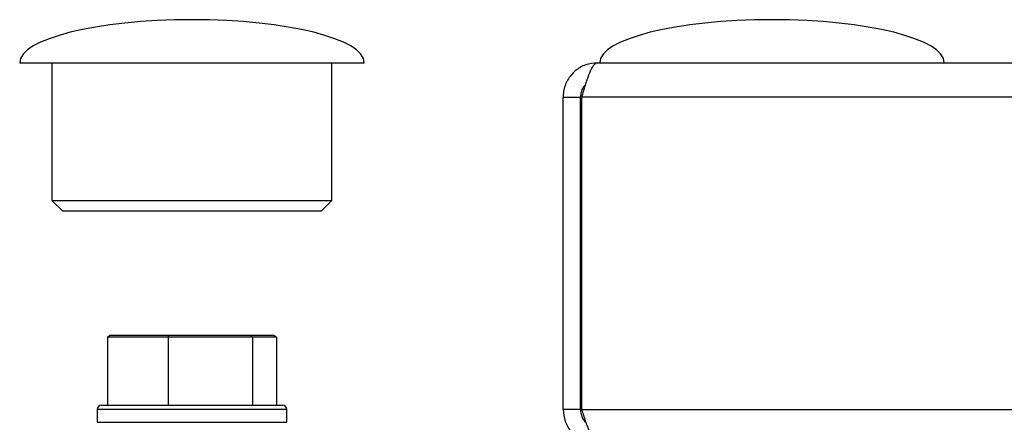
# Model space of a CAD drawing. Units: millimetres. Extents: x -3716 to 16431, y -9556 to 1738.
# Drawn here: x -2071 to -2025, y 1093 to 1112 of the extents above; entities that cross this region are included whole.
import ezdxf

# ---------------------------------------------------------------- set-up
doc = ezdxf.new("R2010")
doc.units = ezdxf.units.MM

msp = doc.modelspace()

# ---------------------------------------------------------------- linework, layer by layer
at = {"color": 7, "linetype": 'Continuous', "lineweight": 25}
for p, q in [((-2070.679, 1109.8), (-2054.679, 1109.8)), ((-2069.179, 1109.8), (-2069.179, 1103.4)), ((-2056.179, 1103.4), (-2056.179, 1109.8)), ((-2043.843, 1109.8), (-97.043, 1109.8)), ((-2045.443, 1108.2), (-2044.643, 1108.2)), ((-2045.443, 1093.7), (-2045.443, 1108.2)), ((-2044.643, 1108.2), (-2044.643, 1093.7)), ((-96.313, 1108.2), (-2044.572, 1108.2)), ((-2044.572, 1093.7), (-2044.572, 1108.2)), ((-2069.179, 1103.4), (-2068.679, 1102.9)), ((-2069.179, 1103.4), (-2056.726, 1103.4)), ((-2056.726, 1103.4), (-2056.179, 1103.4)), ((-2056.679, 1102.9), (-2056.179, 1103.4)), ((-2057.184, 1102.9), (-2068.679, 1102.9)), ((-2056.679, 1102.9), (-2057.184, 1102.9)), ((-2066.599, 1097.05), (-2066.487, 1097.15)), ((-2063.787, 1097.05), (-2066.599, 1097.05)), ((-2066.599, 1097.05), (-2066.599, 1093.9)), ((-2066.487, 1097.15), (-2063.755, 1097.15)), ((-2063.787, 1097.05), (-2063.755, 1097.15)), ((-2059.867, 1097.05), (-2063.787, 1097.05)), ((-2063.787, 1097.05), (-2063.787, 1093.9)), ((-2063.755, 1097.15), (-2059.947, 1097.15)), ((-2059.867, 1097.05), (-2059.947, 1097.15)), ((-2059.947, 1097.15), (-2058.871, 1097.15)), ((-2059.867, 1097.05), (-2059.867, 1093.9)), ((-2058.759, 1097.05), (-2059.867, 1097.05)), ((-2058.871, 1097.15), (-2058.759, 1097.05)), ((-2058.759, 1097.05), (-2058.759, 1093.9)), ((-2066.879, 1093.9), (-2058.479, 1093.9)), ((-2067.079, 1093.7), (-2067.079, 1093.1)), ((-2058.279, 1093.1), (-2058.279, 1093.7)), ((-2044.643, 1093.7), (-2045.443, 1093.7)), ((-2044.572, 1093.7), (-96.313, 1093.7))]:
    msp.add_line(p, q, dxfattribs=at)
at = {"color": 8, "linetype": 'Continuous', "lineweight": 25}
for p, q in [((-2058.279, 1093.7), (-2067.079, 1093.7)), ((-2067.079, 1093.1), (-2059.618, 1093.1)), ((-2059.618, 1093.1), (-2058.279, 1093.1))]:
    msp.add_line(p, q, dxfattribs=at)
at = {"color": 7, "linetype": 'Continuous', "lineweight": 25}
for centre, start, end in [((-2066.879, 1093.7), 90, 180), ((-2058.479, 1093.7), 0, 90)]:
    msp.add_arc(centre, 0.2, start, end, dxfattribs=at)
for centre, major_axis, start_param, end_param in [((-2062.679, 1109.8), (-8, 0), 4.712389, 6.283185), ((-2062.679, 1109.8), (8, 0), 0, 1.570796), ((-2035.743, 1109.8), (-8, 0), 4.712389, 6.283185), ((-2035.743, 1109.8), (8, 0), 0, 1.570796)]:
    msp.add_ellipse(centre, major_axis=major_axis, ratio=0.25, start_param=start_param, end_param=end_param, dxfattribs=at)
for points, knots in [([(-2043.843, 1109.8), (-2044.03, 1109.781), (-2044.405, 1109.743), (-2044.899, 1109.444), (-2045.261, 1109.008), (-2045.425, 1108.563), (-2045.438, 1108.289), (-2045.443, 1108.2)], [0, 0, 0, 0, 0.223583, 0.447201, 0.670823, 0.894451, 1, 1, 1, 1]), ([(-2044.572, 1108.2), (-2044.518, 1108.388), (-2044.409, 1108.762), (-2044.246, 1109.256), (-2044.083, 1109.619), (-2043.948, 1109.782), (-2043.868, 1109.796), (-2043.843, 1109.8)], [0, 0, 0, 0, 0.223534, 0.447184, 0.670786, 0.894386, 1, 1, 1, 1]), ([(-2044.406, 1108.76), (-2044.416, 1108.753), (-2044.51, 1108.686), (-2044.61, 1108.484), (-2044.632, 1108.291), (-2044.643, 1108.2)], [0, 0, 0, 0, 0.058215, 0.557144, 1, 1, 1, 1]), ([(-2045.443, 1093.7), (-2045.423, 1093.511), (-2045.384, 1093.134), (-2045.081, 1092.637), (-2044.639, 1092.275), (-2044.195, 1092.117), (-2043.925, 1092.104), (-2043.843, 1092.1)], [0, 0, 0, 0, 0.225339, 0.450681, 0.676102, 0.901485, 1, 1, 1, 1]), ([(-2044.643, 1093.7), (-2044.627, 1093.588), (-2044.595, 1093.372), (-2044.471, 1093.162), (-2044.379, 1093.107), (-2044.377, 1093.106)], [0, 0, 0, 0, 0.514118, 0.992232, 1, 1, 1, 1]), ([(-2043.772, 1092.1), (-2043.832, 1092.12), (-2043.952, 1092.159), (-2044.133, 1092.462), (-2044.313, 1092.904), (-2044.46, 1093.348), (-2044.546, 1093.618), (-2044.572, 1093.7)], [0, 0, 0, 0, 0.2253608, 0.4507154, 0.6761427, 0.9014661, 1, 1, 1, 1])]:
    msp.add_open_spline(points, degree=3, knots=knots, dxfattribs=at)

doc.saveas('drawing.dxf')
